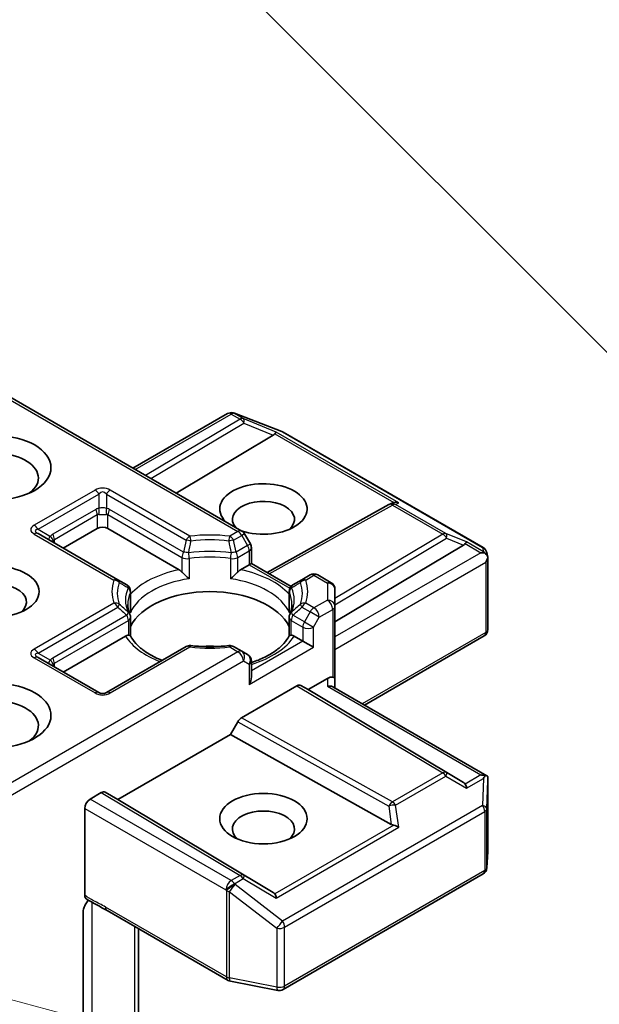
# Model space of a CAD drawing. Units: millimetres. Extents: x 0 to 10812, y 0 to 1686.
# Drawn here: x 1478 to 1501, y 604 to 643 of the extents above; entities that cross this region are included whole.
import ezdxf

# ---------------------------------------------------------------- set-up
doc = ezdxf.new("R2010")
doc.units = ezdxf.units.MM
doc.header["$LTSCALE"] = 6
for name, color, linetype, lineweight in [('Symbol (TK)', 100, 'Continuous', 18), ('Visible (ISO)', 7, 'Continuous', 35), ('Visible Narrow (ISO)', 7, 'Continuous', 25)]:
    doc.layers.add(name, color=color, linetype=linetype, lineweight=lineweight)

# ---------------------------------------------------------------- blocks, each defined once
blk = doc.blocks.new('バルーン89')
at = {"layer": 'Symbol (TK)', "color": 100}
blk.add_line((265.8694, 111.7488), (260.224, 117.3943), dxfattribs=at)
blk = doc.blocks.new('バルーン94')
at = {"layer": 'Symbol (TK)', "color": 100}
blk.add_line((262.9669, 108.1066), (250.6466, 111.4079), dxfattribs=at)

msp = doc.modelspace()

# ---------------------------------------------------------------- linework, layer by layer
at = {"layer": 'Visible (ISO)'}
for p, q in [((1476.5269, 628.4981), (1486.4007, 622.7974)), ((1482.0959, 625.2828), (1485.835, 627.4416)), ((1486.0682, 627.47), (1486.0888, 627.464)), ((1486.1134, 627.4558), (1487.9916, 626.7328)), ((1487.6468, 626.5923), (1483.8049, 624.2961)), ((1488.0339, 626.7127), (1495.9509, 622.1418)), ((1487.4007, 621.1586), (1492.2153, 623.8439)), ((1492.2267, 623.85), (1492.3323, 623.903)), ((1481.4934, 620.8752), (1478.3397, 622.696)), ((1479.3382, 622.1195), (1480.6817, 622.8951)), ((1481.106, 622.8951), (1483.922, 621.2693)), ((1486.7398, 622.2905), (1486.5105, 622.6876)), ((1486.78, 622.1405), (1486.78, 621.517)), ((1490.0862, 619.2016), (1495.1775, 622.2445)), ((1496.094, 621.9457), (1496.1358, 621.754)), ((1486.78, 621.517), (1486.6921, 621.4663)), ((1486.78, 621.517), (1488.3502, 620.6105)), ((1496.1397, 621.7176), (1496.1397, 618.9093)), ((1486.3509, 621.2693), (1486.6921, 621.4663)), ((1481.8501, 620.6693), (1481.4934, 620.8752)), ((1488.7796, 620.8752), (1488.4229, 620.6693)), ((1489.1048, 621.063), (1488.7796, 620.8752)), ((1489.4048, 621.063), (1489.9362, 620.7562)), ((1482.0001, 619.6769), (1482.0001, 620.4094)), ((1488.2729, 619.6769), (1488.2729, 620.4094)), ((1488.3735, 620.597), (1488.3736, 620.5969)), ((1490.0862, 619.8234), (1490.0862, 620.4964)), ((1490.0862, 616.9656), (1490.0862, 619.8234)), ((1482.0001, 619.3808), (1482.0001, 618.6523)), ((1488.2729, 619.3808), (1488.2729, 618.6523)), ((1479.3382, 617.2205), (1481.8007, 618.6422)), ((1488.4723, 618.6422), (1488.8134, 618.4452)), ((1489.2377, 618.2003), (1488.8134, 618.4452)), ((1491.2519, 615.9141), (1495.9897, 618.6495)), ((1484.1975, 618.2298), (1481.0438, 616.409)), ((1486.4007, 618.0419), (1486.0754, 618.2298)), ((1486.63, 617.9096), (1486.4007, 618.0419)), ((1480.7438, 616.409), (1478.3397, 617.797)), ((1486.78, 617.0263), (1486.78, 617.6498)), ((1489.0256, 616.5265), (1489.7862, 616.9656)), ((1490.0862, 616.5871), (1490.0862, 616.9656)), ((1486.3911, 615.4137), (1488.5841, 616.6799)), ((1488.7341, 616.6947), (1489.0256, 616.5265)), ((1495.1775, 612.8497), (1489.0256, 616.5265)), ((1489.9983, 616.6378), (1496.1023, 613.1137)), ((1485.9496, 614.7506), (1486.241, 615.2553)), ((1481.4949, 612.1786), (1485.9496, 614.7506)), ((1492.3179, 611.1988), (1485.9496, 614.7506)), ((1496.1397, 610.1429), (1496.1397, 612.9512)), ((1480.3988, 612.199), (1480.8413, 612.4545)), ((1480.9913, 612.4694), (1481.4949, 612.1786)), ((1487.6468, 608.5019), (1481.4949, 612.1786)), ((1480.1867, 608.3929), (1480.1867, 611.8316)), ((1496.1004, 609.4792), (1496.1391, 610.1249)), ((1488.0339, 604.6665), (1495.9509, 609.2374)), ((1480.1232, 603.0981), (1480.1232, 607.7125)), ((1481.0709, 607.7904), (1485.8556, 605.0279)), ((1482.308, 601.6691), (1482.308, 607.0761)), ((1485.9489, 604.9931), (1487.8272, 604.6317))]:
    msp.add_line(p, q, dxfattribs=at)
for centre, start, end in [((1485.985, 627.1818), 73.89789, 120), ((1486.0056, 627.1758), 68.94828, 73.89789), ((1487.8839, 626.4529), 60, 68.94828), ((1492.3615, 623.5819), 116.68879, 119.15004), ((1486.2507, 622.5376), 30, 60), ((1486.48, 622.1405), 0, 30), ((1495.8009, 621.882), 12.27186, 60), ((1489.2548, 620.8032), 60, 120), ((1489.7862, 620.4964), 0, 60), ((1481.7001, 620.4094), 0, 60), ((1488.5729, 620.4094), 120, 180), ((1481.7001, 619.3808), 0, 24.18021), ((1488.5729, 619.3808), 155.81979, 180), ((1495.8397, 618.9093), 300, 0), ((1484.3475, 617.9699), 83.15253, 120), ((1485.9254, 617.9699), 60, 96.84747), ((1486.48, 617.6498), 0, 60), ((1480.8938, 616.6688), 240, 300), ((1495.8397, 610.1429), 356.56438, 0), ((1495.8009, 609.4972), 300, 356.56438), ((1486.0056, 605.2877), 240, 259.10661), ((1487.8839, 604.9263), 259.10661, 300)]:
    msp.add_arc(centre, 0.3, start, end, dxfattribs=at)
for centre, major_axis in [((1476.6512, 625.3038), (2.2, 0)), ((1476.6512, 620.4048), (1.7295, 0)), ((1487.2578, 611.4234), (-1.7295, 0))]:
    msp.add_ellipse(centre, major_axis=major_axis, ratio=0.5773503, dxfattribs=at)
for centre, major_axis, ratio, start_param, end_param in [((1487.1477, 626.6465), (0.5745, 0.041), 0.3026251, 5.7431201, 6.0602861), ((1487.6378, 626.4452), (-0.1326, -0.2699), 0.1137262, 3.2758667, 3.9193678), ((1476.6512, 624.8956), (-1.7, 0), 0.5773503, 2.4941852, 6.9305928), ((1487.2578, 623.6708), (1.7295, 0), 0.5773503, 4.1769864, 9.9601806), ((1487.2578, 623.2626), (-1.2295, 0), 0.5773503, 2.5431851, 6.7717641), ((1492.4119, 623.6073), (-0.2068, -0.2875), 0.8001954, 3.8652209, 4.1340538), ((1492.4875, 623.6453), (-0.3177, 0.0092), 0.9268026, 4.3271705, 4.9706716), ((1480.8938, 622.7727), (-0.3, 0), 0.5773503, 3.9269908, 5.4977871), ((1494.6784, 622.2987), (0.5745, 0.041), 0.3026251, 5.7431201, 6.0602861), ((1495.1685, 622.0974), (-0.1326, -0.2699), 0.1137262, 3.2758667, 3.9193678), ((1495.8609, 621.6976), (0.4243, 0), 0.5773503, 1.1617263, 1.5707963), ((1495.8381, 621.7108), (0.2215, -0.3034), 0.7530193, 1.725636, 1.9600671), ((1495.8397, 621.6853), (0.2121, 0.3674), 0.5773503, 4.712389, 5.2577076), ((1495.8397, 621.7038), (-0.299, -0.0321), 0.7530193, 3.0608166, 3.3008961), ((1483.9271, 621.0262), (0.1813, -0.2584), 0.5585104, 1.7660511, 2.2652268), ((1486.3458, 621.0262), (-0.1813, -0.2584), 0.5585104, 4.0179585, 4.5171342), ((1476.6512, 619.9966), (-1.2295, 0), 0.5773503, 2.5431851, 6.8815928), ((1485.1365, 618.5269), (3.25, 0), 0.5773503, 0.265163, 2.8764297), ((1481.8058, 618.405), (-0.1794, -0.2514), 0.5831197, 3.550112, 4.0492876), ((1488.4672, 618.405), (0.1794, -0.2514), 0.5831197, 2.2338977, 2.7330733), ((1485.1365, 617.2613), (1.7, 0), 0.5773503, 1.40444, 1.7371527), ((1476.6512, 615.5059), (2.2, 0), 0.5773503, 4.6558752, 8.9515794), ((1486.48, 616.8531), (-0.2121, -0.3674), 0.5773503, 1.5707963, 2.3561945), ((1489.7862, 616.7207), (0.2664, 0.2664), 0.5176381, 0.3077399, 1.093138), ((1489.7862, 616.9656), (0.3, 0), 0.2391463, 0, 0.7853982), ((1488.5841, 616.4349), (-0.15, -0.2598), 0.5773503, 3.1416673, 3.9271401), ((1489.7862, 616.4139), (-0.2772, -0.16), 0.7174389, 3.5342917, 4.3196899), ((1476.6512, 615.0976), (1.7, 0), 0.5773503, 5.6357779, 8.7429389), ((1486.3911, 615.1688), (0.15, 0.2598), 0.5773503, 0.7855474, 1.5710202), ((1495.8609, 612.9067), (0.4243, 0), 0.5773503, 1.1617263, 1.5707963), ((1495.8381, 612.8935), (0.3155, 0.5252), 0.0782185, 4.9944545, 5.2288856), ((1495.8397, 612.9374), (0.01, 0.5736), 0.5227383, 4.7110275, 4.9857543), ((1494.6784, 612.7955), (0.5745, -0.041), 0.3026251, 0.2228992, 0.5400652), ((1495.1685, 612.5069), (0.0015, 0.3381), 0.4024987, 5.0848083, 5.7283094), ((1480.3988, 611.9541), (0.15, 0.2598), 0.5773503, 0.7853982, 2.3561945), ((1480.8413, 612.2095), (-0.15, -0.2598), 0.5773503, 3.1416673, 3.9271401), ((1487.2578, 611.0151), (-1.2295, 0), 0.5773503, 2.5431851, 6.8815928), ((1492.4119, 611.4869), (0.2068, -0.2875), 0.8001954, 5.2423911, 5.5595571), ((1492.4875, 610.959), (-0.3092, 0.1503), 0.4900103, 4.5342335, 5.1777346), ((1487.1477, 608.4477), (0.5745, -0.041), 0.3026251, 0.2228992, 0.5400652), ((1487.6378, 608.1591), (0.0015, 0.3381), 0.4024987, 5.0848083, 5.7283094)]:
    msp.add_ellipse(centre, major_axis=major_axis, ratio=ratio, start_param=start_param, end_param=end_param, dxfattribs=at)
for points, knots in [([(1496.0297, 621.9224), (1496.0348, 621.918), (1496.0399, 621.9136), (1496.0664, 621.8887), (1496.0889, 621.8604), (1496.1146, 621.8155), (1496.1244, 621.7926), (1496.1311, 621.7712)], [0.250886757, 0.250886757, 0.250886757, 0.250886757, 0.252877969, 0.252877969, 0.261958418, 0.261958418, 0.268388032, 0.268388032, 0.268388032, 0.268388032]), ([(1484.0335, 621.1756), (1484.0402, 621.168), (1484.0471, 621.1604), (1484.0542, 621.1527), (1484.0855, 621.1188), (1484.1217, 621.083), (1484.1604, 621.0475), (1484.213, 620.9992), (1484.2685, 620.9532), (1484.3209, 620.9148)], [0.073709419, 0.073709419, 0.073709419, 0.073709419, 0.076897284, 0.076897284, 0.076897284, 0.091048315, 0.091048315, 0.091048315, 0.110269957, 0.110269957, 0.110269957, 0.110269957]), ([(1485.952, 620.9148), (1486.0045, 620.9532), (1486.0599, 620.9992), (1486.1125, 621.0475), (1486.1513, 621.083), (1486.1874, 621.1188), (1486.2188, 621.1527), (1486.2258, 621.1604), (1486.2327, 621.168), (1486.2394, 621.1756)], [-0.000337696, -0.000337696, -0.000337696, -0.000337696, 0.023175232, 0.023175232, 0.023175232, 0.04048552, 0.04048552, 0.04048552, 0.044385084, 0.044385084, 0.044385084, 0.044385084]), ([(1481.9737, 619.5037), (1481.9619, 619.5301), (1481.9513, 619.5565), (1481.9325, 619.6091), (1481.9244, 619.6353), (1481.9105, 619.6876), (1481.9047, 619.7136), (1481.8956, 619.7656), (1481.8922, 619.7916), (1481.8876, 619.8434), (1481.8865, 619.8693), (1481.8865, 619.8951)], [3.67334239, 3.67334239, 3.67334239, 3.67334239, 3.72407208, 3.72407208, 3.77480176, 3.77480176, 3.82553145, 3.82553145, 3.87626113, 3.87626113, 3.92699082, 3.92699082, 3.92699082, 3.92699082]), ([(1488.3865, 619.8951), (1488.3865, 619.8693), (1488.3853, 619.8434), (1488.3808, 619.7916), (1488.3774, 619.7656), (1488.3682, 619.7136), (1488.3624, 619.6876), (1488.3485, 619.6353), (1488.3404, 619.6091), (1488.3217, 619.5565), (1488.3111, 619.5301), (1488.2992, 619.5037)], [0.78539816, 0.78539816, 0.78539816, 0.78539816, 0.83612785, 0.83612785, 0.88685753, 0.88685753, 0.93758722, 0.93758722, 0.9883169, 0.9883169, 1.03904659, 1.03904659, 1.03904659, 1.03904659]), ([(1481.9122, 618.6773), (1481.9189, 618.6774), (1481.9251, 618.6774), (1481.931, 618.6772), (1481.957, 618.6764), (1481.9762, 618.6726), (1481.9877, 618.666), (1481.9928, 618.6631), (1481.9963, 618.6597), (1481.9982, 618.6559)], [0.073709419, 0.073709419, 0.073709419, 0.073709419, 0.076897284, 0.076897284, 0.076897284, 0.091048315, 0.091048315, 0.091048315, 0.097321378, 0.097321378, 0.097321378, 0.097321378]), ([(1483.2501, 617.6827), (1483.1494, 617.7223), (1483.053, 617.7648), (1482.8025, 617.8886), (1482.6584, 617.9751), (1482.406, 618.1588), (1482.2976, 618.2559), (1482.1193, 618.4543), (1482.0494, 618.5555), (1481.9982, 618.6559)], [2.95329724, 2.95329724, 2.95329724, 2.95329724, 3.06390452, 3.06390452, 3.25616648, 3.25616648, 3.44842845, 3.44842845, 3.64069041, 3.64069041, 3.64069041, 3.64069041]), ([(1488.2747, 618.6559), (1488.2235, 618.5555), (1488.1536, 618.4543), (1487.9754, 618.2559), (1487.867, 618.1588), (1487.6145, 617.9751), (1487.4705, 617.8886), (1487.1524, 617.7315), (1486.9784, 617.6609), (1486.7887, 617.5989), (1486.7843, 617.5974), (1486.78, 617.596)], [1.07169857, 1.07169857, 1.07169857, 1.07169857, 1.26396053, 1.26396053, 1.4562225, 1.4562225, 1.64848446, 1.64848446, 1.84074643, 1.84074643, 1.84527463, 1.84527463, 1.84527463, 1.84527463]), ([(1488.2747, 618.6559), (1488.2766, 618.6597), (1488.2802, 618.6631), (1488.2852, 618.666), (1488.2967, 618.6726), (1488.3159, 618.6764), (1488.3419, 618.6772), (1488.3478, 618.6774), (1488.3541, 618.6774), (1488.3607, 618.6773)], [0.015501689, 0.015501689, 0.015501689, 0.015501689, 0.023175232, 0.023175232, 0.023175232, 0.04048552, 0.04048552, 0.04048552, 0.044385084, 0.044385084, 0.044385084, 0.044385084]), ([(1484.3833, 618.2678), (1484.4822, 618.2559), (1484.582, 618.2464), (1484.7827, 618.2321), (1484.8836, 618.2273), (1485.0858, 618.2225), (1485.1871, 618.2225), (1485.3893, 618.2273), (1485.4902, 618.2321), (1485.6909, 618.2464), (1485.7907, 618.2559), (1485.8896, 618.2678)], [3.72192429, 3.72192429, 3.72192429, 3.72192429, 3.8039509, 3.8039509, 3.88597751, 3.88597751, 3.96800412, 3.96800412, 4.05003073, 4.05003073, 4.13205734, 4.13205734, 4.13205734, 4.13205734]), ([(1496.0297, 613.1314), (1496.0343, 613.1313), (1496.0388, 613.1311), (1496.0665, 613.1287), (1496.0868, 613.1226), (1496.1135, 613.1073), (1496.1241, 613.0975), (1496.1311, 613.0872)], [0.381031219, 0.381031219, 0.381031219, 0.381031219, 0.382741903, 0.382741903, 0.391761654, 0.391761654, 0.398553638, 0.398553638, 0.398553638, 0.398553638]), ([(1480.246, 608.2572), (1480.2332, 608.2653), (1480.2223, 608.2764), (1480.2048, 608.3032), (1480.1981, 608.3186), (1480.1891, 608.3532), (1480.1867, 608.3723), (1480.1867, 608.3929)], [0.029188989, 0.029188989, 0.029188989, 0.029188989, 0.03705462, 0.03705462, 0.044619394, 0.044619394, 0.052171745, 0.052171745, 0.052171745, 0.052171745]), ([(1480.3351, 608.2008), (1480.2982, 608.1592), (1480.2605, 608.108), (1480.2, 608.0064), (1480.1689, 607.9381), (1480.1339, 607.8256), (1480.1232, 607.7617), (1480.1232, 607.7125)], [0.097880966, 0.097880966, 0.097880966, 0.097880966, 0.114425932, 0.114425932, 0.133369726, 0.133369726, 0.151444025, 0.151444025, 0.151444025, 0.151444025])]:
    msp.add_open_spline(points, degree=3, knots=knots, dxfattribs=at)
for points in [[(1481.9905, 619.5693), (1481.9968, 619.6052), (1482.0001, 619.6414), (1482.0001, 619.6769)], [(1488.2729, 619.6769), (1488.2729, 619.6414), (1488.2761, 619.6052), (1488.2825, 619.5693)], [(1481.0693, 607.7913), (1480.8056, 607.9433), (1480.5205, 608.0824), (1480.246, 608.2572)]]:
    msp.add_open_spline(points, degree=3, dxfattribs=at)
at = {"layer": 'Visible Narrow (ISO)'}
for p, q in [((1476.4391, 628.4473), (1486.2507, 622.7826)), ((1482.1838, 625.2321), (1485.985, 627.4267)), ((1485.985, 627.4267), (1486.3309, 627.227)), ((1486.1123, 627.4512), (1486.1329, 627.4452)), ((1486.4582, 627.2515), (1486.1123, 627.4512)), ((1486.1329, 627.4452), (1488.0111, 626.7223)), ((1486.3309, 627.227), (1482.5954, 624.9944)), ((1482.8065, 624.8726), (1486.4835, 627.0701)), ((1487.7651, 626.7147), (1486.4582, 627.2515)), ((1486.4835, 627.0701), (1487.6468, 626.5923)), ((1487.7107, 626.6481), (1492.4145, 623.9323)), ((1492.6148, 623.9147), (1487.7651, 626.7147)), ((1488.0111, 626.7223), (1495.9282, 622.1514)), ((1480.5938, 624.4156), (1478.1897, 623.0275)), ((1478.3397, 622.8692), (1480.7438, 624.2572)), ((1480.7438, 624.2572), (1480.7438, 623.6943)), ((1481.0438, 624.2572), (1481.0438, 623.6943)), ((1481.0438, 624.2572), (1484.1975, 622.4364)), ((1484.3475, 622.5948), (1481.1938, 624.4156)), ((1487.4875, 621.1085), (1492.3615, 623.8269)), ((1492.3615, 623.8269), (1494.3517, 622.6778)), ((1492.4888, 623.8514), (1492.6148, 623.9147)), ((1494.479, 622.7023), (1492.4888, 623.8514)), ((1480.6196, 623.656), (1478.9225, 622.6762)), ((1478.9846, 622.4671), (1480.6817, 623.4469)), ((1480.6817, 623.4469), (1480.6817, 622.8951)), ((1481.106, 623.4469), (1484.0335, 621.7567)), ((1481.106, 622.8951), (1481.106, 623.4469)), ((1484.0956, 621.9657), (1481.1681, 623.656)), ((1478.1897, 622.6811), (1481.3434, 620.8603)), ((1478.3397, 622.8692), (1478.8272, 622.5877)), ((1486.2507, 622.7826), (1485.9254, 622.5948)), ((1486.5105, 622.6876), (1486.4007, 622.6242)), ((1494.3517, 622.6778), (1490.0862, 620.1286)), ((1495.2958, 622.3668), (1494.479, 622.7023)), ((1478.9846, 622.3236), (1478.9846, 622.4671)), ((1486.0754, 622.4364), (1486.4007, 622.6242)), ((1486.4007, 622.6242), (1486.63, 622.2271)), ((1486.63, 622.2271), (1486.7398, 622.2905)), ((1490.0862, 619.8805), (1494.5043, 622.521)), ((1494.5043, 622.521), (1495.1775, 622.2445)), ((1495.2414, 622.3002), (1495.8609, 621.9426)), ((1495.9654, 621.9802), (1495.2958, 622.3668)), ((1486.63, 622.2271), (1486.1773, 621.9657)), ((1486.2394, 621.7567), (1486.6921, 622.018)), ((1486.6921, 622.018), (1486.6921, 621.4663)), ((1495.8609, 621.9426), (1490.0862, 618.6085)), ((1495.9282, 622.1514), (1495.9654, 621.9802)), ((1484.0335, 621.7567), (1484.0335, 621.1756)), ((1484.3209, 621.7115), (1484.3209, 620.9148)), ((1485.952, 621.7115), (1485.952, 620.9148)), ((1486.2394, 621.1756), (1486.2394, 621.7567)), ((1490.0862, 618.1186), (1496.0518, 621.5629)), ((1496.0518, 621.5629), (1496.0518, 618.7868)), ((1486.6921, 621.4663), (1488.3014, 620.5371)), ((1488.9296, 620.8603), (1489.2548, 621.0481)), ((1489.2548, 621.0481), (1489.7862, 620.7413)), ((1489.7862, 620.7413), (1489.7862, 620.0683)), ((1481.9905, 619.5693), (1481.9905, 620.366)), ((1488.2825, 619.5693), (1488.2825, 620.366)), ((1481.3434, 619.9493), (1478.1897, 618.1286)), ((1489.2548, 619.7615), (1488.9296, 619.9493)), ((1489.7862, 620.0683), (1489.2548, 619.7615)), ((1478.3397, 617.9702), (1481.4934, 619.791)), ((1488.7796, 619.791), (1489.1048, 619.6032)), ((1489.1048, 619.6032), (1488.8756, 619.2061)), ((1489.467, 619.3941), (1489.1048, 619.6032)), ((1489.467, 619.3941), (1489.9983, 619.7009)), ((1489.9983, 619.7009), (1489.9983, 617.0164)), ((1481.8501, 619.4674), (1478.9225, 617.7772)), ((1478.9846, 617.5681), (1481.9122, 619.2583)), ((1481.9122, 619.2583), (1481.9122, 618.6773)), ((1488.3607, 619.2583), (1488.8134, 618.997)), ((1488.3607, 618.6773), (1488.3607, 619.2583)), ((1488.8756, 619.2061), (1488.4229, 619.4674)), ((1488.8756, 619.2061), (1489.2377, 618.997)), ((1489.2377, 618.997), (1489.467, 619.3941)), ((1488.8134, 618.997), (1488.8134, 618.4452)), ((1489.2377, 618.2003), (1489.2377, 618.997)), ((1496.0518, 618.7868), (1491.164, 615.9648)), ((1488.8134, 618.4452), (1486.78, 617.2712)), ((1486.2507, 618.0271), (1476.5269, 612.4131)), ((1481.1938, 616.3941), (1484.3475, 618.2149)), ((1485.9254, 618.2149), (1486.2507, 618.0271)), ((1486.6921, 616.7306), (1489.2377, 618.2003)), ((1476.4391, 611.8724), (1486.4628, 617.6597)), ((1478.1897, 617.7821), (1480.5938, 616.3941)), ((1478.3397, 617.9702), (1478.8272, 617.6888)), ((1486.4628, 617.6597), (1486.6921, 617.5273)), ((1478.9846, 617.4246), (1478.9846, 617.5681)), ((1486.6921, 617.5273), (1486.6921, 616.7306)), ((1489.7862, 616.9656), (1489.7862, 616.6589)), ((1488.5841, 616.6799), (1494.3517, 613.2328)), ((1494.5043, 613.2462), (1488.7341, 616.6947)), ((1489.7862, 616.6589), (1495.8609, 613.1516)), ((1486.241, 615.2553), (1492.2141, 611.924)), ((1492.3615, 612.0838), (1486.3911, 615.4137)), ((1494.3517, 613.2328), (1492.3615, 612.0838)), ((1492.4888, 611.9613), (1494.479, 613.1104)), ((1494.479, 613.1104), (1495.2958, 612.6294)), ((1495.1775, 612.8497), (1494.5043, 613.2462)), ((1495.8609, 613.1516), (1495.2414, 612.794)), ((1495.2958, 612.6294), (1495.9654, 613.016)), ((1495.9654, 613.016), (1495.9282, 611.9467)), ((1496.1007, 611.8182), (1496.1395, 612.9314)), ((1496.1395, 612.9314), (1496.1395, 610.1369)), ((1485.985, 608.9739), (1480.3988, 612.199)), ((1480.8413, 612.4545), (1486.3309, 609.1736)), ((1486.4835, 609.1869), (1480.9913, 612.4694)), ((1480.1867, 611.8316), (1485.7729, 608.6065)), ((1495.9282, 611.9467), (1488.0111, 607.3758)), ((1492.2141, 611.924), (1492.3179, 611.1988)), ((1492.6148, 611.0815), (1492.4888, 611.9613)), ((1496.1007, 609.4912), (1496.1007, 611.8182)), ((1488.096, 607.1308), (1496.013, 611.7017)), ((1496.013, 611.7017), (1496.013, 609.3747)), ((1492.4145, 611.1619), (1487.7107, 608.4461)), ((1487.7651, 608.2815), (1492.6148, 611.0815)), ((1496.1395, 610.1369), (1496.1007, 609.4912)), ((1486.3309, 609.1736), (1485.985, 608.9739)), ((1486.1123, 608.8514), (1486.4582, 609.0511)), ((1486.4582, 609.0511), (1487.7651, 608.2815)), ((1487.6468, 608.5019), (1486.4835, 609.1869)), ((1496.013, 609.3747), (1488.096, 604.8038)), ((1486.1329, 608.8216), (1486.1123, 608.8514)), ((1488.0111, 607.3758), (1486.1329, 608.8216)), ((1485.7729, 608.6065), (1485.7935, 608.5767)), ((1485.7935, 608.5767), (1485.7935, 605.1653)), ((1485.9108, 605.1234), (1485.9108, 608.5348)), ((1485.9108, 608.5348), (1487.789, 607.089)), ((1480.4796, 602.9458), (1480.4796, 608.1122)), ((1485.7935, 605.1653), (1481.0088, 607.9277)), ((1482.1616, 607.1607), (1482.1616, 601.9678)), ((1487.789, 607.089), (1487.789, 604.762)), ((1488.096, 604.8038), (1488.096, 607.1308)), ((1487.789, 604.762), (1485.9108, 605.1234))]:
    msp.add_line(p, q, dxfattribs=at)
for centre, start, end in [((1480.8938, 623.896), 60, 120), ((1480.8938, 616.9137), 240, 300)]:
    msp.add_arc(centre, 0.6, start, end, dxfattribs=at)
for centre, major_axis, ratio, start_param, end_param in [((1485.985, 627.1818), (-0.15, 0.2598), 0.5773503, 5.4977871, 6.2831853), ((1485.985, 627.1818), (0.15, 0.2598), 0.5773503, 0.1418971, 0.7853982), ((1485.985, 627.1818), (0.0832, 0.2882), 0.8082904, 6.0857897, 6.2831853), ((1486.0056, 627.1758), (0.0832, 0.2882), 0.8082904, 6.0857897, 6.2831853), ((1486.0056, 627.1758), (0.1078, 0.28), 0.5360563, 6.1459718, 6.2831853), ((1486.3309, 626.982), (0.15, 0.2598), 0.5773503, 0.1418971, 0.7853982), ((1486.3309, 626.982), (0.1539, -0.2575), 0.5872385, 1.5619326, 2.3474054), ((1486.3309, 626.982), (0.114, 0.2775), 0.4053533, 5.1958672, 6.1565343), ((1487.8839, 626.4529), (0.1078, 0.28), 0.5360563, 6.1459718, 6.2831853), ((1487.8839, 626.4529), (0.15, 0.2598), 0.5773503, 0, 0.1418971), ((1480.5938, 624.1706), (0.15, -0.2598), 0.5773503, 1.5707963, 2.3561945), ((1480.8938, 623.651), (0, 0.7), 0.4285714, 5.7595865, 6.8067841), ((1481.1938, 624.1706), (-0.15, -0.2598), 0.5773503, 3.9269908, 4.712389), ((1492.3615, 623.5819), (-0.1461, 0.262), 0.5672897, 5.5062777, 6.2831853), ((1492.3615, 623.5819), (-0.1347, 0.268), 0.9892858, 5.3708513, 6.2831853), ((1492.3615, 623.5819), (0.15, 0.2598), 0.5773503, 0.1418971, 0.7853982), ((1481.0438, 622.9211), (-0.4243, 0.7348), 0.5773503, 6.0213859, 6.2831853), ((1480.4696, 623.5694), (0.15, -0.2598), 0.5773503, 0.7853982, 1.5707963), ((1480.8938, 622.8345), (-0.1939, 0.6204), 0.3689725, 6.1039603, 6.3657596), ((1480.8938, 623.5273), (-0.3, 0), 0.6427344, 4.1887902, 5.2359878), ((1480.5938, 623.6077), (0.0267, -0.2988), 0.5398878, 0.9973877, 1.8163046), ((1480.8938, 623.5273), (0.3, 0), 0.2679492, 4.1887902, 5.2359878), ((1481.1938, 623.6077), (-0.0267, -0.2988), 0.5398878, 4.4668807, 5.2857976), ((1480.7438, 622.9211), (0.4243, 0.7348), 0.5773503, 0, 0.2617994), ((1480.8938, 622.8345), (0.1939, 0.6204), 0.3689725, 6.200611, 6.4624104), ((1481.3181, 623.5694), (-0.15, -0.2598), 0.5773503, 4.712389, 5.4977871), ((1479.0897, 622.8543), (-1.0392, 0), 0.3333333, 5.7595865, 6.8067841), ((1479.0897, 622.6094), (-0.8651, 0.2077), 0.1894955, 5.8050412, 6.8522387), ((1478.1897, 622.7826), (0.15, -0.2598), 0.5773503, 1.5707963, 2.3561945), ((1478.1897, 622.4362), (0.15, 0.2598), 0.5773503, 0, 0.7853982), ((1479.3468, 621.9413), (-0.4243, 0.7348), 0.5773503, 0, 0.2617994), ((1478.7725, 622.5896), (0.15, -0.2598), 0.5773503, 0.7853982, 1.5707963), ((1485.1365, 620.4048), (-3.8743, 0), 0.5773503, 4.5073225, 4.9174555), ((1486.2507, 622.5376), (0.15, 0.2598), 0.5773503, 0, 0.7853982), ((1486.2507, 622.5376), (-0.15, 0.2598), 0.5773503, 4.712389, 5.4977871), ((1494.3517, 622.4329), (0.15, 0.2598), 0.5773503, 0.1418971, 0.7853982), ((1494.3517, 622.4329), (0.1539, -0.2575), 0.5872385, 1.5619326, 2.3474054), ((1494.3517, 622.4329), (0.114, 0.2775), 0.4053533, 5.1958672, 6.1565343), ((1479.1968, 622.5475), (-0.426, -0.0638), 0.3983362, 5.6999962, 6.7471937), ((1478.6772, 622.5011), (0.2454, -0.1725), 0.5398878, 0.5063711, 1.325288), ((1479.1968, 622.5475), (-0.2859, -0.2941), 0.3088144, 5.4519883, 5.6415258), ((1479.1968, 621.8547), (-0.1939, 0.6204), 0.3689725, 0.0825743, 0.3443737), ((1484.3475, 622.3498), (0.15, 0.2598), 0.5773503, 0.7853982, 1.5707963), ((1484.3475, 622.3498), (0.2927, -0.0659), 0.2059935, 1.4691407, 2.1545648), ((1484.3475, 622.3498), (0.0358, -0.2979), 0.1662651, 1.7306981, 2.5160962), ((1485.1365, 620.3331), (3.6621, 0), 0.5773503, 1.3657298, 1.7758629), ((1485.9254, 622.3498), (0.0358, 0.2979), 0.1662651, 0.6254964, 1.4108946), ((1485.9254, 622.3498), (0.2927, 0.0659), 0.2059935, 0.9870278, 1.6724519), ((1485.9254, 622.3498), (0.15, -0.2598), 0.5773503, 1.5707963, 2.3561945), ((1484.2456, 621.8791), (-0.15, -0.2598), 0.5773503, 4.712389, 5.4977871), ((1484.2456, 621.8791), (-0.2937, 0.061), 0.216458, 4.5752469, 5.2926415), ((1485.1365, 620.0683), (-3.3379, 0), 0.5773503, 4.4587406, 4.9660374), ((1484.2456, 621.8791), (0.0444, -0.2967), 0.2048895, 0.9399057, 1.7253039), ((1486.0273, 621.8791), (-0.0444, -0.2967), 0.2048895, 4.5578814, 5.3432796), ((1486.0273, 621.8791), (-0.2937, -0.061), 0.216458, 4.1321364, 4.849531), ((1486.0273, 621.8791), (0.15, -0.2598), 0.5773503, 0.7853983, 1.5707965), ((1486.48, 622.1405), (0.15, -0.2598), 0.5773503, 0.7853982, 1.5707963), ((1486.48, 622.1405), (0.3, 0), 0.5773503, 5.4977871, 6.2831853), ((1495.8009, 621.882), (0.2931, 0.0638), 0.9894189, 0, 0.9204386), ((1495.8009, 621.882), (0.15, 0.2598), 0.5773503, 0, 0.1418971), ((1484.2456, 621.8791), (0.3, 0), 0.5773503, 3.9269908, 4.9660374), ((1485.1365, 619.8951), (3.25, 0), 0.5773503, 1.3171479, 1.8244448), ((1486.0273, 621.8791), (0.3, 0), 0.5773503, 4.4587406, 5.4977871), ((1485.1365, 619.3434), (-3.55, 0), 0.5773503, 5.0615465, 5.7956632), ((1485.1365, 619.3434), (-3.55, 0), 0.5773503, 3.6291148, 4.3632315), ((1485.1365, 620.4048), (-3.8743, 0), 0.5773503, 6.0781188, 6.4882518), ((1481.3434, 620.6154), (0.15, 0.2598), 0.5773503, 0, 0.7853982), ((1481.3434, 620.6154), (-0.2822, 0.1017), 0.7993889, 4.2073835, 4.9927817), ((1485.1365, 620.3331), (-3.6621, 0), 0.5773503, 6.0781188, 6.4882518), ((1481.3434, 620.6154), (0.15, 0.2598), 0.5567646, 5.5977612, 6.2831853), ((1485.1365, 619.0984), (-3.25, 0), 0.5773503, 4.9660374, 6.0295369), ((1485.1365, 619.0984), (3.25, 0), 0.5773503, 0.2536484, 1.3171479), ((1488.9296, 620.6154), (-0.15, 0.2598), 0.5567646, 0, 0.6854241), ((1488.9296, 620.6154), (-0.2822, -0.1017), 0.7993889, 4.4319963, 5.2173944), ((1485.1365, 620.3331), (3.6621, 0), 0.5773503, 6.0781188, 6.4882518), ((1488.9296, 620.6154), (-0.15, 0.2598), 0.5773503, 5.4977871, 6.2831853), ((1485.1365, 620.4048), (3.8743, 0), 0.5773503, 6.0781188, 6.4882518), ((1489.2548, 620.8032), (-0.15, 0.2598), 0.5773503, 5.4977871, 6.2831853), ((1489.2548, 620.8032), (0.15, 0.2598), 0.5773503, 0, 0.7853982), ((1489.7862, 620.4964), (0.15, 0.2598), 0.5773503, 0, 0.7853982), ((1489.7862, 620.4964), (0.3, 0), 0.8164966, 0, 1.5707963), ((1485.1365, 620.0683), (-3.3379, 0), 0.5773503, 6.0295369, 6.5368337), ((1481.7001, 620.4094), (0.15, 0.2598), 0.5404822, 5.5657907, 6.2831853), ((1485.1365, 619.8951), (-3.25, 0), 0.5773503, 6.0295369, 6.2831853), ((1481.7001, 620.4094), (0.2737, -0.1229), 0.7903714, 0.3410147, 1.1264129), ((1481.7001, 620.4094), (0.3, 0), 0.5773503, 6.0295369, 6.2831853), ((1488.5729, 620.4094), (-0.3, 0), 0.5773503, 0, 0.2536484), ((1488.5729, 620.4094), (-0.2737, -0.1229), 0.7903714, 5.1567724, 5.9421705), ((1485.1365, 619.8951), (3.25, 0), 0.5773503, 0, 0.2536484), ((1488.5729, 620.4094), (-0.15, 0.2598), 0.5404822, 0, 0.7173946), ((1485.1365, 620.0683), (3.3379, 0), 0.5773503, 6.0295369, 6.5368337), ((1481.3434, 619.7044), (0.2822, 0.1017), 0.7993889, 0.5050055, 1.2904036), ((1481.3434, 619.7044), (-0.15, 0.2598), 0.5773503, 4.712389, 5.4977871), ((1488.9296, 619.7044), (0.2822, -0.1017), 0.7993889, 1.851189, 2.6365872), ((1488.9296, 619.7044), (-0.15, -0.2598), 0.5773503, 3.9269908, 4.712389), ((1489.7862, 619.8234), (-0.15, 0.2598), 0.5773503, 3.9269908, 5.4977871), ((1489.7862, 619.8234), (0.3, 0), 0.8164966, 0, 1.5707963), ((1481.3434, 619.7044), (0.2034, 0.2205), 0.2059935, 5.2961575, 5.9815816), ((1481.7001, 619.3808), (0.1997, 0.2239), 0.216458, 5.2926415, 6.0100361), ((1481.7001, 619.3808), (0.2737, 0.1229), 0.7903714, 0, 0.4443835), ((1488.5729, 619.3808), (-0.2737, 0.1229), 0.7903714, 5.8388018, 6.2831853), ((1488.5729, 619.3808), (-0.1997, 0.2239), 0.216458, 0.2731492, 0.9905438), ((1488.9296, 619.7044), (-0.2034, 0.2205), 0.2059935, 0.3016037, 0.9870278), ((1489.2548, 619.5166), (0.15, 0.2598), 0.5773503, 0.7853982, 1.5707963), ((1489.2548, 619.5166), (0.15, -0.2598), 0.5773503, 0.7853982, 2.3561945), ((1489.7862, 619.8234), (0.3, 0), 0.5773503, 5.4977871, 6.2831853), ((1481.7001, 619.3808), (0.15, -0.2598), 0.5773503, 0.7853982, 1.5707963), ((1481.7001, 619.3808), (0.3, 0), 0.5773503, 5.4977871, 6.2831853), ((1488.5729, 619.3808), (-0.3, 0), 0.5773503, 0, 0.7853982), ((1488.5729, 619.3808), (-0.15, -0.2598), 0.5773503, 4.712389, 5.4977872), ((1489.0256, 619.1195), (-0.15, -0.2598), 0.5773503, 4.712389, 5.4977871), ((1489.0256, 619.1195), (0.3, 0), 0.5773503, 3.9269908, 5.4977871), ((1495.8397, 618.9093), (0.15, -0.2598), 0.5773503, 0, 0.7853982), ((1495.8397, 618.9093), (0.3, 0), 0.5773503, 5.4977871, 6.2831853), ((1485.1365, 619.3434), (-3.55, 0), 0.5773503, 0.3491575, 0.9838819), ((1485.1365, 619.3434), (3.55, 0), 0.5773503, 5.1937191, 5.9340278), ((1479.0897, 617.9553), (-1.0392, 0), 0.3333333, 5.7595865, 6.8067841), ((1478.1897, 617.8836), (0.15, -0.2598), 0.5773503, 1.5707963, 2.3561945), ((1484.3475, 617.9699), (-0.15, 0.2598), 0.5773503, 5.4977871, 6.2831853), ((1484.3475, 617.9699), (0.0358, 0.2979), 0.1662651, 0, 0.6254964), ((1485.1365, 620.4048), (3.8743, 0), 0.5773503, 4.5073225, 4.9174555), ((1485.9254, 617.9699), (-0.0358, 0.2979), 0.1662651, 5.6576889, 6.2831853), ((1485.9254, 617.9699), (0.15, 0.2598), 0.5773503, 0, 0.7853982), ((1486.2507, 617.7821), (0.15, 0.2598), 0.5773503, 0, 0.7853982), ((1486.2507, 617.7821), (-0.15, 0.2598), 0.5773503, 3.9269908, 5.4977871), ((1486.2507, 617.7821), (0.15, 0.2598), 0.8164966, 4.712389, 6.2831853), ((1479.0897, 617.7104), (-0.8651, 0.2077), 0.1894955, 5.8050412, 6.8522387), ((1478.1897, 617.5372), (0.15, 0.2598), 0.5773503, 0, 0.7853982), ((1479.1968, 617.6486), (-0.426, -0.0638), 0.3983362, 5.6999962, 6.7471937), ((1479.3468, 617.0423), (-0.4243, 0.7348), 0.5773503, 0, 0.2617994), ((1478.6772, 617.6021), (0.2454, -0.1725), 0.5398878, 0.5063711, 1.325288), ((1478.7725, 617.6906), (0.15, -0.2598), 0.5773503, 0.7853982, 1.5707963), ((1486.48, 617.6498), (0.15, 0.2598), 0.8164966, 4.712389, 6.2831853), ((1486.48, 617.6498), (0.3, 0), 0.5773503, 5.4977871, 6.2831853), ((1479.1968, 617.6486), (-0.2859, -0.2941), 0.3088144, 5.4519883, 5.6415258), ((1479.1968, 616.9557), (-0.1939, 0.6204), 0.3689725, 0.0825743, 0.3443737), ((1480.5938, 616.1491), (0.15, 0.2598), 0.5773503, 0, 0.7853982), ((1481.1938, 616.1491), (-0.15, 0.2598), 0.5773503, 5.4977871, 6.2831853), ((1494.3517, 612.9879), (0.1539, 0.2575), 0.5872385, 0.0087144, 0.7941872), ((1494.3517, 612.9879), (0.15, -0.2598), 0.5773503, 1.7126934, 2.3561945), ((1494.3517, 612.9879), (0.1522, 0.2585), 0.1923491, 5.3153305, 6.2759975), ((1492.3615, 611.8389), (-0.1461, -0.262), 0.5672897, 3.9185003, 4.7039731), ((1492.3615, 611.8389), (0.297, 0.0425), 0.3915833, 1.0725883, 2.0332554), ((1492.3615, 611.8389), (-0.15, 0.2598), 0.5773503, 4.854286, 5.4977871), ((1495.8009, 611.8242), (-0.15, 0.2598), 0.5773503, 3.9269908, 4.854286), ((1495.8009, 611.8242), (0.2998, -0.0104), 0.4634701, 0.0319243, 1.1485623), ((1495.8009, 611.8242), (0.3, 0), 0.5773503, 5.4977871, 6.248538), ((1495.8397, 610.1429), (0.2995, -0.018), 0.8160066, 0, 0.0489497), ((1495.8397, 610.1429), (0.3, 0), 0.5773503, 6.248538, 6.2831853), ((1495.8009, 609.4972), (0.3, 0), 0.5773503, 5.4977871, 6.248538), ((1495.8009, 609.4972), (0.2995, -0.018), 0.8160066, 0, 0.0489497), ((1486.3309, 608.9287), (0.1539, 0.2575), 0.5872385, 0.0087144, 0.7941872), ((1486.3309, 608.9287), (0.15, -0.2598), 0.5773503, 1.7126934, 2.3561945), ((1486.3309, 608.9287), (0.1522, 0.2585), 0.1923491, 5.3153305, 6.2759975), ((1495.8009, 609.4972), (0.15, -0.2598), 0.5773503, 0, 0.7853982), ((1485.985, 608.7289), (-0.15, -0.2598), 0.5773503, 3.9269908, 5.4977871), ((1485.985, 608.7289), (-0.2466, -0.1708), 0.1154701, 4.0921395, 5.6629358), ((1486.0056, 608.6992), (0.2466, 0.1708), 0.1154701, 0.9505468, 2.5213432), ((1486.0056, 608.6992), (0.183, 0.2377), 0.1072113, 4.034801, 5.3339402), ((1485.985, 608.7289), (-0.15, 0.2598), 0.5773503, 4.854286, 5.4977871), ((1486.0056, 608.6992), (0.3, 0), 0.5773503, 3.9269908, 4.3906384), ((1481.2209, 608.0502), (-0.15, -0.2598), 0.5773503, 5.4977871, 6.2831853), ((1487.8839, 607.2533), (-0.183, -0.2377), 0.1072113, 0.8932084, 2.1923476), ((1487.8839, 607.2533), (0.3, 0), 0.5773503, 4.3906384, 5.4977871), ((1487.8839, 607.2533), (-0.15, 0.2598), 0.5773503, 3.9269908, 4.854286), ((1486.0056, 605.2877), (-0.15, -0.2598), 0.5773503, 5.4977871, 6.2831853), ((1486.0056, 605.2877), (-0.3, 0), 0.5773503, 0.7853982, 1.2490458), ((1486.0056, 605.2877), (-0.0567, -0.2946), 0.2581989, 5.3529113, 6.2831853), ((1487.8839, 604.9263), (-0.3, 0), 0.5773503, 1.2490458, 2.3561945), ((1487.8839, 604.9263), (-0.0567, -0.2946), 0.2581989, 5.3529113, 6.2831853), ((1487.8839, 604.9263), (0.15, -0.2598), 0.5773503, 0, 0.7853982)]:
    msp.add_ellipse(centre, major_axis=major_axis, ratio=ratio, start_param=start_param, end_param=end_param, dxfattribs=at)
for points in [[(1484.1975, 622.4364), (1484.1623, 622.2796), (1484.1282, 622.1227), (1484.0956, 621.9657)], [(1484.2989, 621.9338), (1484.3279, 622.0902), (1484.3586, 622.2467), (1484.3907, 622.4031)], [(1485.8822, 622.4031), (1485.9143, 622.2467), (1485.945, 622.0902), (1485.9741, 621.9338)], [(1486.1773, 621.9657), (1486.1447, 622.1227), (1486.1107, 622.2796), (1486.0754, 622.4364)], [(1481.5511, 620.7636), (1481.6686, 620.6936), (1481.7867, 620.6231), (1481.9054, 620.5519)], [(1488.3675, 620.5519), (1488.4863, 620.6231), (1488.6044, 620.6936), (1488.7219, 620.7636)], [(1481.4934, 619.791), (1481.6115, 619.6821), (1481.7304, 619.5741), (1481.8501, 619.4674)], [(1481.9054, 619.5847), (1481.7867, 619.6894), (1481.6686, 619.7954), (1481.5511, 619.9025)], [(1488.7219, 619.9025), (1488.6044, 619.7954), (1488.4863, 619.6894), (1488.3675, 619.5847)], [(1488.4229, 619.4674), (1488.5425, 619.5741), (1488.6614, 619.6821), (1488.7796, 619.791)]]:
    msp.add_open_spline(points, degree=3, dxfattribs=at)
msp.add_open_spline([(1481.0088, 607.9277), (1480.8521, 608.0182), (1480.5784, 608.1463), (1480.3041, 608.3181), (1480.1867, 608.3929)], degree=3, knots=[0, 0, 0, 0, 0.06647898, 0.11633822, 0.11633822, 0.11633822, 0.11633822], dxfattribs=at)

# ---------------------------------------------------------------- block references
at = {"layer": 'Symbol (TK)', "xscale": 6, "yscale": 6, "zscale": 6}
for name in ['バルーン89', 'バルーン94']:
    msp.add_blockref(name, (-87, -48), dxfattribs=at)

doc.saveas('drawing.dxf')
